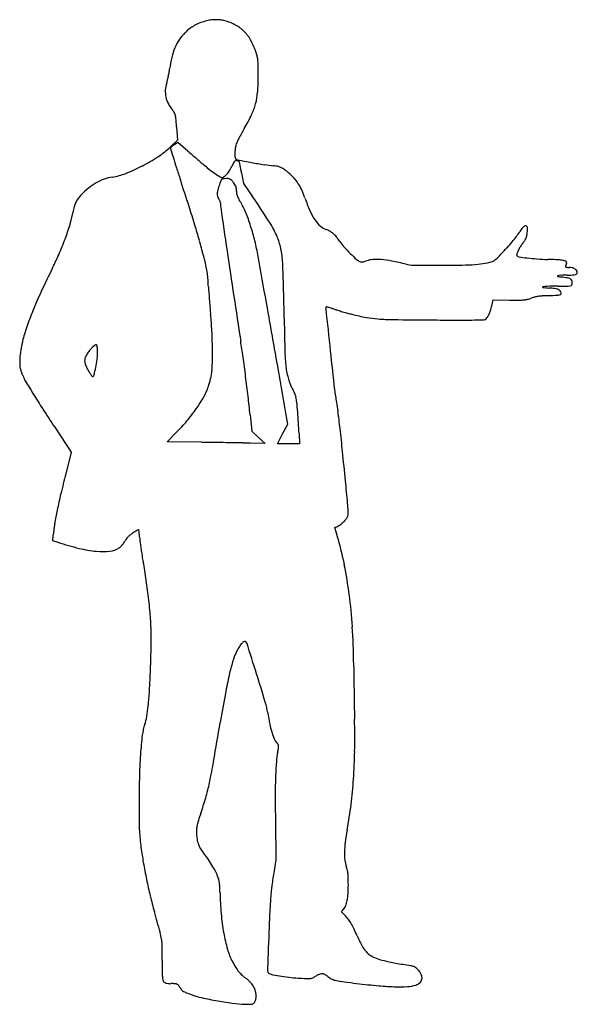
# Model space of a CAD drawing. Units: inches. Extents: x 10712 to 11367, y 29930 to 31087.
import ezdxf

# ---------------------------------------------------------------- set-up
doc = ezdxf.new("R2010")
doc.units = ezdxf.units.IN
doc.header["$MEASUREMENT"] = 0
doc.layers.add('freecads.com', color=7, linetype='Continuous')

msp = doc.modelspace()

# ---------------------------------------------------------------- linework, layer by layer
at = {"layer": 'freecads.com'}
for p, q in [((10896.3, 30961), (10897.5, 30945.3)), ((10897.5, 30945.3), (10888.8, 30937)), ((10893.8, 30940.1), (10897.9, 30942.7)), ((10897.9, 30942.7), (10909.5, 30932.5)), ((10972.6, 30906.8), (10975, 30894.3)), ((10975, 30894.3), (10985.1, 30879.5)), ((11266.3, 30750.8), (11267.9, 30757.7)), ((11267.9, 30757.7), (11287, 30757.5)), ((10982.6, 30622.8), (10984.7, 30603.3)), ((11026.8, 30611.9), (11024.2, 30627.1)), ((10753.3, 30608), (10772.6, 30578.8)), ((11020.7, 30600.3), (11026.8, 30611.9)), ((10885.1, 30591), (10896.2, 30602.2)), ((10984.7, 30603.3), (10992.4, 30596.1)), ((10992.4, 30596.1), (11000.1, 30588.9)), ((11014.6, 30588.8), (11020.7, 30600.3)), ((11040.1, 30600.6), (11040.6, 30588.8)), ((10925.6, 30590.4), (10885.1, 30591)), ((11000.1, 30588.9), (10983.1, 30589.3)), ((11027.6, 30588.8), (11014.6, 30588.8)), ((11040.6, 30588.8), (11027.6, 30588.8)), ((10772.6, 30578.8), (10766.2, 30553.5)), ((11082, 30490.7), (11084.4, 30491.3)), ((11085.2, 30479.5), (11082, 30490.7)), ((10751.2, 30480.7), (10750.5, 30475)), ((10750.5, 30475), (10756.8, 30473)), ((11012.3, 30145.5), (11012.9, 30100.3)), ((11012.9, 30100.3), (11010.3, 30084.8)), ((11089.7, 30039.1), (11092.2, 30042)), ((11094.5, 30034.2), (11089.7, 30039.1))]:
    msp.add_line(p, q, dxfattribs=at)
for centre, radius, start, end in [((10938.2, 31042.4), 42.9, 119.6404, 128.3663), ((10938.5, 31041.9), 43.5, 110.9825, 119.6404), ((10946.7, 31020.5), 66.5, 104.68, 110.9825), ((10947.3, 31018.2), 68.9, 99.2571, 104.6799), ((10942.9, 31045.2), 41.5, 91.3286, 99.257), ((10942.8, 31049.6), 37.1, 82.8904, 91.3285), ((10942, 31043.3), 43.5, 75.4008, 82.8903), ((10939, 31031.9), 55.2, 61.2024, 75.4007), ((10944.2, 31041.3), 44.5, 44.5003, 61.2024), ((10945.3, 31032), 55.5, 134.9178, 145.9783), ((10950.6, 31026.8), 62.9, 128.3663, 134.9178), ((10941.3, 31038.4), 48.6, 28.6219, 44.5003), ((10945.6, 31031.9), 55.8, 145.9783, 156.9935), ((10916.6, 31025), 76.6, 17.3341, 28.6218), ((10957.9, 31026.6), 69.1, 156.9934, 166.7654), ((10937, 31031.3), 55.3, 12.0832, 17.334), ((11019.2, 31012.2), 132.1, 166.7654, 172.7849), ((10955.2, 31035.2), 36.7, 4.9449, 12.0832), ((10909.5, 31031.3), 82.6, 0.7208, 4.9448), ((10761.2, 31046.2), 128.1, 348.0383, 350.1868), ((10789.4, 31041.3), 99.5, 350.1868, 352.785), ((10096.2, 31021), 896, 359.9857, 0.7207), ((10910.9, 31002.8), 27.9, 160.147, 176.9621), ((10854.8, 31023.1), 31.7, 340.147, 345.8623), ((10772.9, 31043.7), 116.1, 345.8623, 348.0383), ((10728.2, 31020.9), 264, 355.8242, 359.9857), ((10914.1, 31002.6), 31.1, 176.9622, 192.4804), ((10917.7, 31007), 73.9, 345.0951, 355.8243), ((10916.2, 31003.1), 33.3, 192.4805, 207.4528), ((10919.5, 31004.8), 37, 207.4528, 221.2835), ((10919.8, 31006.5), 71.7, 334.1573, 345.0952), ((10877, 30967.5), 19.5, 31.3258, 41.2835), ((10886.1, 30973.1), 8.82, 13.2797, 31.3258), ((10866.9, 30968.6), 28.6, 5.3067, 13.2797), ((10769.7, 31079.2), 238.6, 329.6881, 334.1573), ((10018, 30889.7), 881.2, 4.6384, 5.3067), ((11136.9, 30863.5), 187.3, 151.4645, 153.4455), ((11162.6, 30849.5), 216.6, 149.6881, 151.4645), ((10982.2, 30935.2), 16.8, 155.2985, 165.4582), ((11121.8, 30871), 170.4, 153.4455, 155.2986), ((10819, 31010.6), 101.4, 303.3154, 313.5295), ((10890.6, 30935.7), 1.42, 159.0063, 196.9088), ((15323.5, 32283.3), 4634.6, 196.9087, 197.0455), ((10890.8, 30935.7), 1.63, 133.5317, 159.0063), ((10906.4, 30919.2), 24.4, 129.9998, 133.5317), ((10907.8, 30917.5), 26.5, 126.0952, 129.9999), ((10913.2, 30910.2), 35.6, 122.9598, 126.0953), ((11822.1, 31967.6), 1380, 228.6024, 228.8754), ((11005.7, 30929.3), 41, 172.8902, 180.1117), ((11002, 30929.3), 37.3, 180.1117, 186.8807), ((11004.2, 30929.5), 39.5, 165.4582, 172.8901), ((10760.1, 31100.1), 208.6, 297.3588, 303.3153), ((11873.9, 31225.7), 1026.6, 197.0455, 197.7477), ((12046.4, 32224.6), 1721.1, 228.8754, 229.1066), ((11938.1, 32099.6), 1555.7, 229.1067, 229.3398), ((11176.8, 31213.2), 387.3, 229.3398, 229.9951), ((11116.9, 30838.4), 173.3, 152.4004, 154.0052), ((10972.1, 30914.1), 9.98, 139.551, 152.4004), ((10966.3, 30919), 2.33, 106.3435, 139.5509), ((10967.9, 30925.2), 2.94, 186.8808, 230.3098), ((10966.3, 30919), 2.33, 73.2091, 106.3435), ((10969, 30926.5), 4.64, 230.3098, 259.6379), ((10963.1, 30908.5), 13.3, 69.1842, 73.2089), ((10963.6, 30909.8), 12, 64.8323, 69.1842), ((11504.8, 33857.1), 2983.8, 259.6379, 259.9519), ((10964.3, 30911.3), 10.3, 60.5087, 64.8322), ((10968.7, 30919), 1.42, 41.8642, 60.5087), ((10968.8, 30919.1), 1.24, 12.9389, 41.8643), ((10499.7, 30811.3), 482.5, 12.5048, 12.9388), ((11125, 31713.6), 807, 259.952, 261.0495), ((10809.7, 30975), 74, 278.6962, 291.3898), ((10762.5, 31095.5), 203.3, 291.3899, 297.3587), ((12737.3, 31502), 1933.1, 197.7477, 198.1849), ((11051.3, 31063.6), 192, 229.995, 232.2928), ((11072.4, 31091), 226.6, 232.2927, 234.3221), ((11092.4, 31118.8), 260.8, 234.3221, 235.8878), ((10933.2, 30924.6), 29.4, 316.5582, 327.2684), ((10912, 30938.3), 54.6, 327.2684, 334.0051), ((10762.7, 30869.7), 213.2, 11.3588, 12.5047), ((10602.6, 30837.5), 376.4, 10.61, 11.3588), ((11028.7, 31102.4), 188.2, 261.0495, 264.2849), ((11006.3, 30878.1), 37.2, 75.8417, 84.2849), ((11010.1, 30893.3), 21.6, 63.1474, 75.8417), ((11007.7, 30888.4), 27, 52.0627, 63.1474), ((10974, 30845.3), 81.7, 47.2057, 52.0628), ((10835.2, 30836.7), 67.2, 119.7508, 129.0306), ((10832.5, 30841.4), 61.8, 110.0616, 119.7508), ((10828.5, 30852.6), 49.9, 98.6962, 110.0616), ((5325.9, 29067.4), 5867.9, 17.86168, 18.18483), ((10953, 30913), 12.2, 235.8878, 250.4027), ((11046.6, 30861), 105, 159.7074, 161.9877), ((10952.2, 30895.9), 4.35, 136.7603, 159.7073), ((10949.8, 30904.1), 2.79, 250.4026, 303.0108), ((10950.9, 30897.1), 2.54, 102.8954, 136.7602), ((10955.3, 30877.8), 22.4, 96.0476, 102.8954), ((10941.8, 30916.5), 17.5, 303.0107, 316.5582), ((10955.2, 30879.2), 20.9, 86.4832, 96.0477), ((10956.1, 30893.8), 6.3, 63.0958, 86.4833), ((10955.5, 30892.7), 7.59, 42.3678, 63.0958), ((10934, 30873.1), 36.7, 35.9194, 42.3678), ((10942.7, 30879.4), 25.9, 29.8356, 35.9194), ((10982.2, 30854.1), 69.7, 40.4216, 47.2057), ((10995.1, 30865.1), 52.8, 32.0627, 40.4216), ((10840.2, 30830.6), 75.1, 129.0306, 137.5745), ((10965.4, 30880.8), 21.5, 164.5178, 175.8079), ((10952.7, 30881.7), 8.8, 175.8079, 195.4438), ((11102.1, 30842.9), 163.4, 161.9877, 164.5178), ((10956.2, 30887.1), 10.4, 17.7891, 29.8355), ((10956, 30887.1), 10.6, 5.8578, 17.789), ((10939.3, 30885.3), 27.4, 360, 5.8578), ((10991.7, 30885.3), 25.1, 180, 186.4363), ((10979.1, 30883.9), 12.4, 186.4364, 197.362), ((10990.3, 30862.1), 58.4, 24.17, 32.0627), ((10948.4, 30843.3), 104.3, 19.0568, 24.17), ((10800.2, 30860.7), 25, 153.7759, 165.2977), ((10801.6, 30860), 26.6, 142.6772, 153.7758), ((10840.3, 30830.5), 75.3, 137.5744, 142.6772), ((10952, 30881.5), 8.03, 195.4438, 216.4767), ((10935.7, 30869.5), 12.3, 29.4903, 36.4766), ((10934, 30868.5), 14.2, 23.2155, 29.4903), ((10935.7, 30869.3), 12.3, 16.7069, 23.2155), ((10944.2, 30871.8), 3.48, 359.9999, 16.7068), ((10986.9, 30871.8), 39.2, 179.9999, 188.3204), ((10980.4, 30884.3), 13.7, 197.362, 207.6091), ((11000.5, 30894.9), 36.4, 207.6091, 212.5575), ((10899.5, 30830.4), 83.4, 23.6222, 32.5574), ((9852.2, 30108.5), 1370.4, 32.7836, 34.2372), ((11232.6, 30941.4), 196.4, 199.0568, 203.7413), ((10684.8, 30874.8), 91, 343.0925, 351.2095), ((10835.1, 30851.5), 61.1, 165.2977, 171.2096), ((9584.8, 30439.9), 1393.3, 16.9213, 17.8616), ((67403.2, 39122.6), 57055.7, 188.32044, 188.37201), ((10791.3, 30783), 201.6, 19.0021, 23.6222), ((11117.7, 30890.9), 70.9, 203.7413, 213.7638), ((10456.5, 30944.1), 329.6, 339.9772, 343.0925), ((10754.7, 30770.4), 240.2, 14.6995, 19.0021), ((10886.2, 30774.5), 140.5, 25.035, 32.7834), ((11092.9, 30874.3), 41, 213.7638, 227.2313), ((10120.1, 30602.7), 833.8, 15.6474, 16.9212), ((11077.7, 30857.8), 18.5, 227.2313, 251.6263), ((11064, 30816.7), 24.8, 60.4231, 71.6262), ((11063.9, 30816.6), 24.9, 49.2593, 60.4231), ((11203.8, 30900), 113.9, 323.3208, 327.0548), ((11344.2, 30809), 53.5, 141.3904, 147.0549), ((11309.4, 30836.8), 8.84, 119.9517, 141.3905), ((11305.9, 30842.8), 1.94, 63.9587, 119.9518), ((11305.7, 30842.3), 2.46, 16.983, 63.9587), ((11244.2, 30845.8), 64.4, 350.6573, 355.0752), ((11301.1, 30840.9), 7.31, 355.0752, 16.983), ((10413.1, 30960), 375.8, 336.9513, 339.9773), ((10138.1, 30607.7), 815.2, 14.3518, 15.6474), ((10729.2, 30763.7), 266.6, 10.7199, 14.6995), ((10951.9, 30805.2), 67.9, 12.6137, 25.0349), ((11059.2, 30811.2), 32.1, 39.5814, 49.2593), ((11031.6, 30788.3), 67.9, 34.0568, 39.5814), ((11136.6, 30859.3), 58.8, 214.0568, 221.7128), ((11141.1, 30949.8), 194, 317.5917, 320.2474), ((11176.7, 30920.2), 147.7, 320.2474, 323.3208), ((10328.3, 31557.2), 1219.3, 323.0128, 323.1198), ((10433.5, 31478.2), 1087.8, 323.1198, 323.2257), ((11152.4, 30940.9), 190.2, 323.2257, 323.6105), ((11300, 30832.1), 6.93, 323.6105, 346.2802), ((11243.6, 30845.9), 65, 346.2802, 350.6573), ((23955.2, 32728.5), 13139.7, 188.37209, 188.60677), ((9325.7, 30498), 1695, 10.1012, 10.72), ((10900.5, 30793.7), 120.6, 4.5322, 12.6137), ((11243.6, 30954.6), 202.1, 221.7128, 224.7672), ((10998.8, 31079.8), 386.7, 316.0067, 317.5917), ((11333.7, 30799.6), 39.8, 158.2784, 163.8577), ((11331.1, 30800.7), 36.9, 151.4049, 158.2785), ((11323, 30805), 27.8, 142.901, 151.4048), ((10383.7, 31515.4), 1149.9, 322.901, 323.0128), ((10449.2, 30944.6), 336.5, 333.6641, 336.9513), ((10313.4, 30652.6), 634.3, 13.2581, 14.3518), ((10831.7, 30788.2), 189.6, 2.0164, 4.5322), ((11287, 30997.7), 263.3, 224.7672, 227.0484), ((11115.5, 30813.5), 11.5, 227.0484, 249.1832), ((11113.8, 30809), 6.7, 249.1833, 262.8006), ((11113.9, 30809.7), 7.4, 262.8006, 275.4471), ((11113.4, 30814.1), 11.8, 275.4471, 285.0786), ((11106.3, 30840.5), 39.2, 285.0785, 289.0187), ((11128.9, 30775), 30.1, 93.8775, 109.0187), ((11131.1, 30742.1), 63.1, 85.183, 93.8775), ((11126.9, 30691.3), 114, 78.8944, 85.183), ((11071.9, 30411.5), 399.2, 76.4203, 78.8945), ((11257.9, 30823.1), 22.2, 278.8682, 293.2829), ((11260.4, 30817.3), 15.9, 293.2829, 311.5253), ((11200.3, 30885.2), 106.6, 311.5253, 316.0067), ((11296.9, 30810.3), 1.45, 163.8576, 225), ((11298.8, 30812.2), 4.14, 225, 262.0823), ((11349.6, 31177.6), 373.1, 262.0823, 263.5751), ((11336.8, 31063.5), 258.2, 263.5751, 266.1235), ((11345.2, 31187.8), 382.9, 266.1235, 268.0206), ((11308.8, 30135.2), 670.4, 86.866, 88.0207), ((11343.7, 30771.1), 33.5, 76.6703, 86.8661), ((11350.4, 30799.5), 4.36, 39.0186, 76.6704), ((11352, 30800.8), 2.28, 338.0458, 39.0186), ((11933.9, 30209.7), 1320.1, 153.6641, 155.011), ((10828.5, 30774), 105, 9.1222, 13.258), ((10841.4, 30776), 91.9, 4.6056, 9.1222), ((-73437.4, 15753.9), 85761.2, 10.064323, 10.101221), ((8294.7, 30698.9), 2728.1, 1.6577, 2.0164), ((11174.5, 30836.2), 37.8, 256.4204, 269.5182), ((11202, 34107.1), 3308.7, 269.5182, 270.0556), ((11203.3, 32786.3), 1987.9, 270.0555, 270.9214), ((11232.9, 30945.5), 146.9, 270.9213, 276.7376), ((11214.5, 31101.6), 304.1, 276.7375, 278.8682), ((11038.5, 30925.6), 339.7, 337.763, 337.8712), ((11353.4, 30796.8), 0.544, 157.7631, 220.752), ((11354, 30797.3), 1.3, 220.752, 253.7246), ((10499.4, 31144.8), 921.6, 337.8712, 337.9225), ((10452.6, 31163.8), 972.2, 337.9226, 337.9735), ((11355.3, 30801.7), 5.89, 253.7245, 266.8582), ((10789, 31027.7), 609.3, 337.9736, 338.0458), ((11357.2, 30836.7), 40.9, 266.8581, 270), ((11357.2, 30781.3), 14.5, 75.6057, 90), ((11358.2, 30785.3), 10.4, 57.2188, 75.6056), ((11359.9, 30787.8), 7.36, 34.9504, 57.2188), ((11362.6, 30789.7), 4.03, 360, 34.9504), ((10525.7, 30750.6), 408.6, 3.1132, 4.6056), ((11343.6, 30785.5), 0.379, 107.7613, 256.2829), ((11347.5, 30773.4), 13.1, 92.4396, 107.7612), ((11351.6, 30818.1), 33.9, 256.2828, 263.3556), ((11357.7, 30533.6), 253.1, 90.6588, 92.4396), ((11307.7, 30441.4), 345.3, 82.1176, 83.3557), ((11352.5, 30986.8), 200.1, 270.6589, 272.4978), ((11353.3, 30770.6), 13, 68.8103, 82.1177), ((11356.7, 30779.5), 3.41, 35.6014, 68.8103), ((11354.3, 30777.8), 6.46, 15.0158, 35.6015), ((11351.3, 30777), 9.53, 355.1101, 15.0158), ((11360.6, 30802.5), 15.6, 272.4978, 284.3749), ((11363.6, 30790.7), 3.5, 284.3749, 314.9207), ((11364.6, 30789.7), 2.08, 314.9207, 360), ((11210.3, 30546.9), 521.8, 155.011, 157.7049), ((11462.5, 30801.6), 529.6, 183.1132, 183.9541), ((8183.1, 30695.7), 2839.8, 1.25, 1.6577), ((11326, 30772.6), 0.362, 101.9086, 262.8945), ((11331.8, 30745), 28.5, 91.3204, 101.9086), ((11342.8, 30906.8), 135.6, 262.8945, 266.1416), ((11349.1, 29997.2), 776.5, 90.3537, 91.3204), ((11315.1, 30495.7), 276.4, 84.8467, 86.1416), ((11338.2, 30752.3), 18.7, 75.6033, 84.8467), ((11341.2, 30764.2), 6.45, 57.0491, 75.6033), ((11339.9, 31488.2), 714.5, 270.3538, 271.2914), ((11340.3, 30762.7), 8.26, 41.6358, 57.0492), ((11342.2, 30764.4), 5.62, 12.2723, 41.6358), ((11355.7, 30785.3), 11.4, 271.2913, 289.4563), ((11358.9, 30776.3), 1.89, 289.4563, 355.1101), ((11835.2, 30827.3), 903.1, 183.9541, 184.5179), ((11800.9, 30824.6), 868.8, 184.518, 185.0857), ((23559.8, 32668.7), 12739.8, 188.60686, 188.84704), ((7510.5, 30681), 3512.6, 0.9023, 1.25), ((11298.7, 31789.8), 1032.4, 269.3507, 269.9999), ((11298.7, 30824), 66.6, 270, 274.8), ((11302.1, 30783.4), 25.8, 274.8, 283.7917), ((11298.3, 30799.1), 42, 283.7917, 290.039), ((11326.6, 30721.4), 40.7, 104.2242, 110.0389), ((11326, 30723.9), 38.2, 98.122, 104.2241), ((11329.6, 30698.2), 64.1, 93.6464, 98.122), ((11343.5, 30480), 282.8, 92.1592, 93.6464), ((11319.6, 31116.2), 353.8, 272.1592, 273.7983), ((11342.2, 30775.3), 12.2, 273.7983, 292.5045), ((11346.3, 30765.3), 1.44, 292.5045, 12.2723), ((11047.4, 30613.7), 345.6, 157.7049, 161.0597), ((11283.9, 30778.6), 349.7, 185.0857, 186.2059), ((11073.5, 30747.8), 2.24, 135, 186.175), ((82237.8, 38447.3), 71581.8, 186.175039, 186.215375), ((11072.2, 30749.1), 0.377, 74.9233, 135), ((11015, 30536.9), 220.1, 74.236, 74.9233), ((11049.3, 30658.3), 94, 72.3451, 74.236), ((11024.4, 30580.2), 175.9, 71.1621, 72.3451), ((11125.4, 30876.3), 136.8, 251.1621, 253.0405), ((11195.1, 31104.9), 375.8, 253.0405, 253.9242), ((11201.2, 31125.8), 397.7, 253.9242, 254.7994), ((11228.9, 30756.6), 37.6, 334.2546, 342.1357), ((11201.3, 30765.5), 66.6, 342.1356, 347.2744), ((10747.8, 30720.3), 189.6, 4.0349, 6.2059), ((10283.4, 30687.5), 655.2, 3.1724, 4.0349), ((-44585.7, 20874.6), 56458.6, 10.00334, 10.0643), ((19340, 30867.3), 8318.4, 180.90236, 181.11459), ((11163.1, 30985.8), 252.5, 254.7994, 256.0294), ((11174.1, 31029.7), 297.8, 256.0294, 259.3425), ((11141.1, 30854.6), 119.6, 259.3425, 265.8929), ((11155, 31048.6), 314.1, 265.8929, 269.2504), ((11248.3, 38177.5), 7443.6, 269.25037, 269.58818), ((11248.4, 38194), 7460.1, 269.58813, 269.81273), ((11228.4, 32078.4), 1344.5, 269.8127, 270.6112), ((11221.8, 32696), 1962.1, 270.6112, 271.0074), ((11256.3, 30739), 4.84, 271.0074, 298.155), ((11255.6, 30740.2), 6.16, 298.1549, 324.9791), ((11239.6, 30751.4), 25.7, 324.979, 334.2547), ((10909.6, 30661), 200, 161.0596, 166.1137), ((10223.5, 30684.2), 715.2, 2.3194, 3.1724), ((10841.9, 30677.8), 130.2, 166.1137, 170.8108), ((10409.6, 30691.8), 528.9, 1.2498, 2.3194), ((9886.2, 30540.4), 1098.4, 7.86, 8.847), ((10805.8, 30683.6), 93.7, 170.8108, 176.823), ((10825.7, 30672.7), 40.7, 138.0097, 144.6871), ((10817.3, 30680.2), 29.4, 129.4983, 138.0097), ((10846, 30645.4), 74.5, 127.434, 129.4982), ((10802.4, 30702.3), 2.82, 105.3138, 127.4339), ((10801.8, 30704.4), 0.643, 43.994, 105.3138), ((10800.5, 30703.1), 2.5, 21.5905, 43.9939), ((10798.6, 30702.4), 4.5, 7.7543, 21.5905), ((10753.3, 30696.2), 50.3, 5.397, 7.7543), ((10748.5, 30695.8), 55.1, 2.854, 5.3969), ((10737.5, 30695.2), 66.1, 0.6349, 2.854), ((10446.6, 30692.6), 491.9, 359.327, 1.2498), ((11598.6, 30716.7), 575.5, 181.1146, 182.6082), ((19728.3, 31639.7), 8702.8, 186.21545, 186.51545), ((10783.7, 30684.8), 71.5, 176.8229, 183.4717), ((10797.4, 30686.4), 9.03, 163.9973, 184.7061), ((10805, 30684.2), 17, 151.5358, 163.9973), ((10823.3, 30674.3), 37.8, 144.6871, 151.5358), ((10567.2, 30721.6), 238.2, 350.1226, 352.3823), ((10762.2, 30695.5), 41.4, 352.3823, 0.6348), ((10804.5, 30688.4), 133.9, 354.2644, 359.3269), ((8648.1, 30369.4), 2348.3, 7.3007, 7.8599), ((11198, 30698.4), 174.5, 182.6081, 185.6978), ((10730.6, 30681.6), 18.3, 183.4717, 201.7813), ((10558.1, 30612.7), 167.4, 21.2081, 21.7813), ((10804.3, 30687), 16, 184.706, 198.1971), ((10815.2, 30690.6), 27.4, 198.1971, 208.1923), ((10863.4, 30716.4), 82.1, 208.1923, 212.6067), ((10495.7, 30734), 310.7, 348.3973, 350.1226), ((10851.8, 30683.6), 86.5, 347.7095, 354.2644), ((-29689.9, 23502.1), 41332.9, 9.9263, 10.0033), ((11091.8, 30687.8), 67.8, 185.6977, 191.9595), ((10443.9, 30568.4), 289.9, 20.8281, 21.2081), ((10453.4, 30572), 279.7, 20.4455, 20.828), ((10608.2, 30629.7), 114.6, 19.7004, 20.4455), ((10747, 30679.4), 32.9, 199.7004, 210.8563), ((10869.8, 30720.5), 89.8, 212.6067, 214.7671), ((10803.2, 30674.3), 8.73, 214.7671, 226.7198), ((10798.2, 30669), 1.39, 226.7198, 264.2571), ((10798.1, 30668.2), 0.642, 264.2571, 330.7674), ((10787.7, 30674.1), 12.6, 330.7674, 348.3973), ((10844.5, 30685.2), 93.9, 341.546, 347.7095), ((8524.7, 30353.6), 2472.7, 6.7501, 7.3006), ((11224.7, 30716), 203.7, 191.9596, 194.1917), ((11096.4, 30683.6), 71.3, 194.1917, 199.0758), ((11721.9, 31261.9), 1168.6, 210.8563, 211.704), ((10872.4, 30675.9), 64.4, 330.2379, 341.546), ((11072, 30675.1), 45.4, 199.0757, 205.334), ((11057.4, 30668.2), 29.3, 205.3339, 214.0319), ((11021.6, 30644), 13.9, 25.9096, 34.0318), ((11257.6, 30672.3), 177, 186.5155, 191.4467), ((11689.5, 31241.9), 1130.5, 211.704, 212.7986), ((10771.5, 30733.6), 180.7, 324.9981, 330.2379), ((9296.5, 30445), 1695.5, 6.0197, 6.7501), ((11003.7, 30635.4), 33.7, 21.7299, 25.9095), ((11002.2, 30634.8), 35.4, 17.5972, 21.7298), ((11015.2, 30638.9), 21.8, 11.657, 17.5972), ((10977.4, 30631.1), 60.3, 5.8789, 11.657), ((12610.9, 31835.6), 2226.6, 212.7986, 213.4577), ((10747.4, 30750.5), 210.1, 320.0274, 324.9981), ((10458.6, 30577.7), 581.9, 4.7861, 5.8789), ((10951.1, 30610.2), 135.8, 7.1258, 11.4467), ((10418.6, 30574.3), 622, 3.6056, 4.7861), ((9241.1, 30396.4), 1859, 6.4879, 7.1257), ((10752.8, 30746), 203.1, 314.9291, 320.0276), ((10404.2, 30573.4), 636.4, 2.4452, 3.6056), ((8609.2, 30324.6), 2495, 5.8643, 6.4879), ((10798.2, 22034.4), 8556.9, 89.03459, 89.14689), ((10795, 21845.7), 8745.7, 88.92404, 89.0345), ((10812.9, 22796.8), 7794.5, 88.81537, 88.924), ((10948.4, 29351.5), 1238.3, 88.3924, 88.8154), ((4815, 29934.8), 6309.1, 5.55247, 5.86439), ((12320.7, 30159.1), 1603.7, 165.7606, 166.6349), ((2115.8, 29672.4), 9021.1, 5.38365, 5.55256), ((11391.1, 30379.9), 648.3, 166.6349, 168.3549), ((10914.4, 30501.6), 183.5, 2.6076, 5.3838), ((11184.8, 30422.4), 437.7, 168.3549, 170.4766), ((11078.3, 30513.3), 21.4, 317.7842, 328.621), ((11090.2, 30506), 7.43, 328.6211, 353.9062), ((11066.5, 30508.5), 31.2, 353.9063, 2.6076), ((11017.2, 30450.5), 267.7, 170.4767, 173.5428), ((11082.5, 30498.6), 7.51, 284.0893, 306.1463), ((11059.1, 30530.7), 47.3, 306.1463, 311.811), ((11058.9, 30530.8), 47.5, 311.8109, 317.7842), ((10852.1, 30466.2), 18.4, 135.7266, 144.9669), ((10854.9, 30463.5), 22.3, 127.4688, 135.7266), ((10875.2, 30436.9), 55.8, 123.3102, 127.4687), ((10943.2, 30333.6), 179.5, 122.351, 123.3102), ((10902.7, 30397.5), 103.8, 120.9056, 122.351), ((10951, 30316.8), 197.8, 120.2612, 120.9055), ((10851.7, 30486.9), 0.856, 90.0001, 120.2612), ((10851.7, 30487.5), 0.273, 8.3621, 90), ((10686.3, 30463.2), 167.5, 7.4535, 8.362), ((10773.8, 30474.7), 79.2, 5.1622, 7.4535), ((10698.4, 30467.9), 154.9, 3.7754, 5.1621), ((10943.9, 30484), 91.1, 183.7753, 186.6755), ((10685.8, 30364.8), 415.6, 11.3502, 16.0134), ((10865.1, 30807.4), 351.5, 252.0704, 256.3107), ((10815.6, 30486.8), 24.4, 275.6969, 302.9227), ((10822.7, 30475.9), 11.3, 302.9228, 313.6622), ((10813.6, 30485.4), 24.5, 313.6623, 319.7022), ((10811.4, 30487.2), 27.3, 319.7023, 325.4836), ((10814, 30485.5), 24.2, 325.4836, 331.8134), ((10859.5, 30461.1), 27.4, 144.9668, 151.8135), ((11088.4, 30501), 236.6, 186.6755, 188.0973), ((11099.8, 30502.6), 248.1, 188.0974, 189.5071), ((10815, 30601.9), 140, 256.3108, 264.7453), ((10809.8, 30545), 82.8, 264.7453, 275.6969), ((11004.8, 30486.7), 151.8, 189.5071, 191.5443), ((10684, 30421.1), 175.7, 9.4216, 11.5443), ((9851.6, 30283), 1019.4, 8.8437, 9.4217), ((10605.4, 30348.7), 497.5, 7.2755, 11.3502), ((9728.6, 30263.9), 1143.9, 8.2593, 8.8438), ((9785.2, 30272.1), 1086.7, 7.6521, 8.2594), ((10258.4, 30335.7), 609.3, 5.4419, 7.6521), ((10522.8, 30338.2), 580.9, 3.5163, 7.2755), ((10510, 30359.6), 356.5, 2.1404, 5.442), ((10246.7, 30321.2), 857.5, 0.7086, 3.5162), ((10454.6, 30357.6), 412, 359.1104, 2.1405), ((9819.9, 30367.4), 1046.7, 357.6001, 359.1104), ((10995.3, 30333.9), 30.3, 139.4643, 149.0799), ((10986.1, 30341.7), 18.3, 127.5721, 139.4642), ((10976.3, 30354.4), 2.22, 71.5651, 127.572), ((10976.2, 30353.9), 2.7, 17.4816, 71.5651), ((-6220.6, 24937.9), 18032.2, 17.36041, 17.48165), ((11042.6, 30308.4), 84.1, 154.8915, 163.2353), ((11020.2, 30318.9), 59.4, 149.0799, 154.8915), ((11183, 30266.1), 230.7, 163.2354, 167.166), ((15915.7, 30391.3), 4812, 180.7086, 180.8668), ((9322.2, 30388.3), 1544.9, 356.6655, 357.6001), ((11443.8, 30206.7), 498.2, 167.166, 169.7323), ((7657.6, 29276.5), 3491.7, 16.7898, 17.3605), ((25673.7, 30539), 14571.1, 180.86683, 180.93604), ((10486.8, 30320.4), 378.3, 354.0067, 356.6655), ((13593.7, 29817.3), 2683.1, 169.7323, 170.4698), ((26723.7, 30556.1), 15621.2, 180.93612, 181.00465), ((10911.9, 30258.4), 92.5, 8.9647, 16.7899), ((21669.2, 30467.5), 10566, 181.00462, 181.09653), ((10668.1, 30301.4), 196, 350.2741, 354.0067), ((11282.2, 30316.8), 282.4, 188.9648, 191.7389), ((10915.9, 30239.5), 60.3, 160.7523, 173.3056), ((10806.4, 30277.7), 55.7, 340.7524, 350.274), ((4633.9, 31321.5), 6402, 350.0555, 350.46986), ((11109.1, 30280.8), 105.6, 191.7389, 197.5197), ((9942.4, 30243), 1163, 359.2211, 1.0964), ((11320.7, 30192), 467.9, 173.3056, 176.0781), ((11069, 30268.2), 63.6, 197.5197, 204.9499), ((11029.7, 30249.9), 20.2, 204.95, 222.4258), ((11009.6, 30231.5), 7.04, 28.1208, 42.4259), ((11013, 30233.3), 3.18, 2.2031, 28.1209), ((11498.7, 30179.7), 646.3, 176.0781, 178.6283), ((11105.9, 30208), 92.8, 168.2223, 175.4122), ((10831.7, 30265.2), 187.3, 348.2222, 349.6273), ((11006.9, 30233.1), 9.19, 349.6272, 2.2032), ((10493.1, 30235.6), 612.3, 356.1899, 359.2211), ((10285.6, 30330.6), 664.2, 347.866, 350.0555), ((11368.8, 30186.9), 356.5, 175.4122, 178.0543), ((12168.8, 30163.7), 1316.6, 178.6283, 180.1259), ((10654.3, 30251.3), 287.1, 344.144, 347.8661), ((11668, 30176.7), 655.9, 178.0543, 180.0049), ((10596.5, 30228.7), 508.6, 352.8314, 356.1898), ((10620.3, 30261), 322.4, 340.7326, 344.144), ((13432.4, 30176.9), 2420.3, 180.0049, 180.7433), ((12276.6, 30163.9), 1424.4, 180.1259, 180.7768), ((11290.4, 30026.7), 387.5, 160.7325, 162.0015), ((10574.3, 30231.5), 531, 349.5797, 352.8314), ((11157.2, 30148.8), 304.9, 180.7767, 182.8193), ((10975.7, 30128.9), 56.6, 162.0015, 167.2521), ((11045.9, 30143.3), 193.4, 182.8193, 185.5174), ((10972.4, 30132.5), 52.8, 174.8203, 179.9985), ((10968.2, 30132.5), 48.5, 179.9985, 187.8772), ((10951.5, 30134.4), 31.8, 167.252, 174.8204), ((11386.5, 30082.1), 294.8, 169.5797, 172.5042), ((11126, 30151), 273.9, 185.5174, 187.5963), ((10958.9, 30131.3), 39.2, 187.8772, 197.1214), ((10953.7, 30129.6), 33.7, 197.1213, 207.0941), ((11199.8, 30106.7), 106.5, 172.5042, 178.7561), ((11291.7, 30173.1), 441.1, 187.5963, 189.9616), ((10944.5, 30124.9), 23.3, 207.094, 220.2329), ((10858.7, 30052.4), 89, 35.1383, 40.2329), ((11159.4, 30107.5), 66.1, 178.756, 186.8383), ((11475, 30205.3), 627.2, 189.9617, 191.7784), ((10798.5, 30010), 162.6, 31.8937, 35.1383), ((11128.6, 30103.9), 35.1, 186.8383, 199.8204), ((10803.5, 30013.1), 156.7, 28.6384, 31.8937), ((10891.5, 30061.2), 56.5, 21.6656, 28.6384), ((11343.1, 30028.9), 337.4, 170.4669, 173.3489), ((11057.3, 30078.1), 40.7, 13.9206, 19.8205), ((11068.6, 30080.9), 29.1, 6.3279, 13.9207), ((11488.3, 30208.1), 640.8, 191.7784, 193.5784), ((10874.2, 30054.3), 75.1, 17.8197, 21.6655), ((10920.9, 30069.3), 26, 9.3318, 17.8196), ((10908.8, 30067.3), 38.2, 2.7458, 9.3318), ((11041.5, 30077.9), 56.3, 1.3189, 6.3278), ((10687.8, 30069.8), 410.1, 0.1611, 1.3189), ((10675.1, 30056.1), 272.2, 1.1977, 2.7458), ((11329.3, 30069.8), 382.1, 181.1976, 184.9802), ((11347.4, 30028.4), 341.8, 173.3489, 176.2035), ((10902.1, 30070.4), 195.8, 356.9787, 0.1612), ((11355.1, 30175.9), 503.8, 193.5785, 195.7343), ((11926.6, 29990), 922.2, 176.2035, 177.7177), ((11066.8, 30058.2), 30.4, 337.3664, 348.7909), ((11042.7, 30063), 55, 348.7909, 356.9787), ((7258.6, 29021.8), 3752.2, 15.3496, 15.7344), ((11079, 30053.1), 17.3, 319.9212, 337.3664), ((11199.8, 30058.5), 252.1, 184.9802, 190.1458), ((22733.4, 29559.3), 11737.6, 177.71763, 177.953), ((11057.5, 29998.5), 51.4, 37.3021, 43.9461), ((11058.2, 29999.1), 50.4, 30.5646, 37.3021), ((11043, 29990.1), 68.1, 24.8869, 30.5646), ((10949.6, 29946.8), 171, 22.0319, 24.8869), ((10799.7, 29993.8), 80.1, 9.2314, 15.3496), ((10826.9, 29998.2), 52.6, 0.7392, 9.2314), ((11140.1, 30047.8), 191.5, 190.1459, 195.9996), ((11212.1, 30053), 112.1, 202.0318, 205.9381), ((11168.6, 30031.8), 63.7, 205.938, 211.901), ((9968.4, 29987.2), 911.1, 359.6767, 0.7392), ((11030.7, 30016.5), 77.7, 195.9996, 207.486), ((11156.2, 30024.1), 49.1, 211.9009, 218.7345), ((11143.7, 30014.1), 33.1, 218.7346, 227.9041), ((12023.1, 29975.6), 1143.6, 179.6768, 180.6096), ((11064.9, 30034.2), 116.2, 207.486, 211.3648), ((11135.1, 30004.6), 20.3, 227.9041, 245.5914), ((11152.7, 30043.4), 62.9, 245.5914, 253.1982), ((11170.2, 30101.4), 123.4, 253.1982, 258.5156), ((11004.5, 29997.4), 45.4, 211.3648, 219.1881), ((11424.1, 29963.5), 421.1, 177.953, 178.853), ((11020, 29971.6), 17, 178.853, 188.0937), ((11006.9, 29969.7), 3.7, 188.0938, 213.3026), ((11244.5, 30466.8), 496.3, 258.5156, 260.4061), ((11049.8, 29315.3), 671.4, 79.595, 80.4061), ((11166.8, 29952.3), 23.8, 70.5008, 79.5951), ((11171.9, 29966.8), 8.42, 51.665, 70.5008), ((11162.4, 29954.7), 23.9, 43.0085, 51.665), ((11163.9, 29956.2), 21.7, 25.4775, 43.0085), ((10895.8, 29963.6), 16.2, 180.6096, 200.2047), ((10884.2, 29959.3), 3.87, 200.2047, 256.3921), ((10998.8, 29992.8), 38.1, 219.1881, 227.8645), ((11014.2, 30009.8), 61, 227.8645, 233.9646), ((10949, 29920.2), 49.7, 49.5196, 53.9645), ((10965.4, 29939.4), 24.4, 41.9595, 49.5196), ((11006.4, 29969.4), 3.13, 213.3026, 241.8451), ((11012.1, 29979.9), 15, 241.845, 259.4733), ((11061.8, 30247.6), 287.3, 259.4733, 261.5338), ((11056.8, 30214.2), 253.6, 261.5339, 264.1449), ((11051.2, 30159.3), 198.4, 264.1449, 267.2838), ((11072.9, 30617.7), 657.3, 267.2838, 268.0243), ((11051.3, 29989.4), 28.6, 268.0243, 275.2265), ((11053.2, 29968.7), 7.83, 275.2265, 292.2589), ((11052.9, 29969.4), 8.56, 292.259, 308.1886), ((11065.2, 29953.7), 11.4, 120.1228, 128.1885), ((11072.6, 29941), 26, 115.7791, 120.1228), ((11073, 29940.2), 27, 111.4735, 115.7791), ((11068.9, 29950.5), 15.9, 105.0707, 111.4734), ((11069.8, 29947.1), 19.4, 97.8478, 105.0707), ((11067.7, 29962.5), 3.83, 73.8598, 97.8478), ((11067.2, 29960.7), 5.74, 55.686, 73.8599), ((11033.5, 29911.3), 65.5, 52.6362, 55.686), ((11093.1, 29989.4), 32.7, 232.6362, 242.1584), ((11087.6, 29978.9), 20.9, 242.1583, 255.4879), ((11097.3, 30016.6), 59.8, 255.4878, 262.0984), ((11239.1, 31038.1), 1091, 262.0984, 262.8959), ((11177, 29961.5), 7.34, 312.9024, 351.3894), ((11175.5, 29961.7), 8.91, 351.3894, 25.4775), ((10889.6, 29981.6), 26.9, 256.3921, 269.867), ((10889.4, 29886.7), 68.1, 85.7218, 89.867), ((10893.9, 29947), 7.6, 64.9392, 85.7219), ((10895.1, 29949.6), 4.7, 36.2771, 64.9391), ((10885.4, 29942.5), 16.8, 25.1783, 36.277), ((10908.5, 29953.4), 8.78, 205.1783, 219.6277), ((10907.6, 29952.6), 7.54, 219.6277, 235.8246), ((10912.3, 29959.5), 15.9, 235.8247, 245.9855), ((10968.3, 29942), 20.6, 33.6271, 41.9595), ((10964.4, 29939.4), 25.3, 26.4881, 33.6271), ((10963.2, 29938.8), 26.6, 14.9239, 26.488), ((11217.5, 30865.2), 916.8, 262.8959, 264.5835), ((11162.2, 30281.2), 330.2, 264.5835, 268.199), ((11158.2, 30155), 204, 268.199, 272.6057), ((11165.9, 29985.3), 34.1, 272.6058, 289.1576), ((11172.5, 29966.3), 14, 289.1577, 312.9024), ((10951.4, 30047.3), 112, 245.9856, 248.394), ((10946.7, 30035.5), 99.4, 248.3941, 256.3422), ((11009.7, 30294.8), 366.2, 256.3422, 259.3537), ((11010.5, 30298.7), 370.2, 259.3537, 262.407), ((10981.7, 29937.6), 7.77, 320.8777, 348.0764), ((10966.1, 29939.6), 23.6, 2.2595, 14.9239), ((10971.1, 29939.8), 18.6, 348.0763, 2.2595), ((10981.2, 30079.1), 148.6, 262.407, 268.4432), ((10982.8, 30138.2), 207.7, 268.4432, 269.8843), ((10982.4, 29942.5), 12, 269.8842, 281.3816), ((10984, 29934.7), 4.09, 281.3815, 305.0008), ((10982.3, 29937), 6.95, 305.0008, 320.8777)]:
    msp.add_arc(centre, radius, start, end, dxfattribs=at)

doc.saveas('drawing.dxf')
